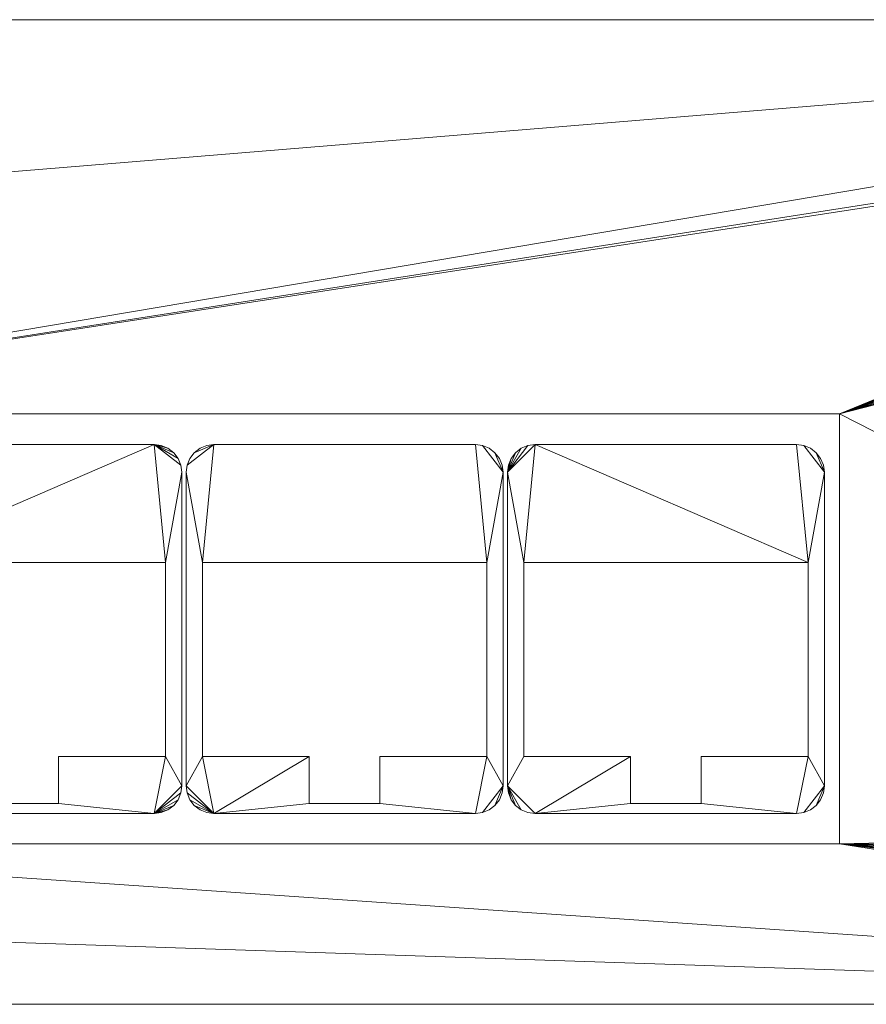
# Model space of a CAD drawing. Units: millimetres. Extents: x -241 to 241, y -38 to 6.
# Drawn here: x 159 to 197, y -38 to 6 of the extents above; entities that cross this region are included whole.
import ezdxf

# ---------------------------------------------------------------- set-up
doc = ezdxf.new("R2010")
doc.units = ezdxf.units.MM
doc.layers.add('3D-E-EQPM', color=4, linetype='Continuous', lineweight=30)
doc.layers.add('3D-E-FIXT', color=2, linetype='Continuous', lineweight=30)

# ---------------------------------------------------------------- blocks, each defined once
blk = doc.blocks.new('DataPorts4 - DataPorts4-9904-Preview')
at = {"layer": '3D-E-FIXT', "lineweight": 9}
mesh = blk.add_polyface(dxfattribs=at)
corners = [(-15.764, -8.286, 10), (-15.442, -8.243, 10), (-15.142, -8.119, 10), (-14.885, -7.921, 10), (-14.687, -7.664, 10), (-14.563, -7.364, 10), (-14.521, -7.042, 10), (-14.521, 7.032, 10), (-14.563, 7.354, 10), (-14.687, 7.654, 10), (-14.885, 7.911, 10), (-15.142, 8.109, 10), (-15.442, 8.233, 10), (-15.764, 8.276, 10), (-27.494, 8.276, 10), (-27.816, 8.233, 10), (-28.116, 8.109, 10), (-28.373, 7.911, 10), (-28.571, 7.654, 10), (-28.695, 7.354, 10), (-28.738, 7.032, 10), (-28.738, -7.042, 10), (-28.695, -7.364, 10), (-28.571, -7.664, 10), (-28.373, -7.921, 10), (-28.116, -8.119, 10), (-27.816, -8.243, 10), (-27.494, -8.286, 10), (-15.249, 2.986, 10), (-15.249, -5.722, 10), (-20.046, -5.722, 10), (-20.046, -7.829, 10), (-23.212, -7.829, 10), (-23.212, -5.722, 10), (-28.009, -5.722, 10), (-28.009, 2.986, 10), (-1.352, -8.286, 10), (-1.03, -8.243, 10), (-0.73, -8.119, 10), (-0.472, -7.921, 10), (-0.274, -7.664, 10), (-0.15, -7.364, 10), (-0.108, -7.042, 10), (-0.108, 7.032, 10), (-0.15, 7.354, 10), (-0.274, 7.654, 10), (-0.472, 7.911, 10), (-0.73, 8.109, 10), (-1.03, 8.233, 10), (-1.352, 8.276, 10), (-13.081, 8.276, 10), (-13.403, 8.233, 10), (-13.703, 8.109, 10), (-13.961, 7.911, 10), (-14.158, 7.654, 10), (-14.283, 7.354, 10), (-14.325, 7.032, 10), (-14.325, -7.042, 10), (-14.283, -7.364, 10), (-14.158, -7.664, 10), (-13.961, -7.921, 10), (-13.703, -8.119, 10), (-13.403, -8.243, 10), (-13.081, -8.286, 10), (-0.837, 2.986, 10), (-0.837, -5.722, 10), (-5.633, -5.722, 10), (-5.633, -7.829, 10), (-8.799, -7.829, 10), (-8.799, -5.722, 10), (-13.596, -5.722, 10), (-13.596, 2.986, 10), (13.061, -8.286, 10), (13.383, -8.243, 10), (13.683, -8.119, 10), (13.941, -7.921, 10), (14.138, -7.664, 10), (14.263, -7.364, 10), (14.305, -7.042, 10), (14.305, 7.032, 10), (14.263, 7.354, 10), (14.138, 7.654, 10), (13.941, 7.911, 10), (13.683, 8.109, 10), (13.383, 8.233, 10), (13.061, 8.276, 10), (1.332, 8.276, 10), (1.01, 8.233, 10), (0.71, 8.109, 10), (0.452, 7.911, 10), (0.254, 7.654, 10), (0.13, 7.354, 10), (0.088, 7.032, 10), (0.088, -7.042, 10), (0.13, -7.364, 10), (0.254, -7.664, 10), (0.452, -7.921, 10), (0.71, -8.119, 10), (1.01, -8.243, 10), (1.332, -8.286, 10), (13.576, 2.986, 10), (13.576, -5.722, 10), (8.779, -5.722, 10), (8.779, -7.829, 10), (5.613, -7.829, 10), (5.613, -5.722, 10), (0.817, -5.722, 10), (0.817, 2.986, 10), (27.474, -8.286, 10), (27.796, -8.243, 10), (28.096, -8.119, 10), (28.353, -7.921, 10), (28.551, -7.664, 10), (28.675, -7.364, 10), (28.718, -7.042, 10), (28.718, 7.032, 10), (28.675, 7.354, 10), (28.551, 7.654, 10), (28.353, 7.911, 10), (28.096, 8.109, 10), (27.796, 8.233, 10), (27.474, 8.276, 10), (15.744, 8.276, 10), (15.422, 8.233, 10), (15.122, 8.109, 10), (14.865, 7.911, 10), (14.667, 7.654, 10), (14.543, 7.354, 10), (14.501, 7.032, 10), (14.501, -7.042, 10), (14.543, -7.364, 10), (14.667, -7.664, 10), (14.865, -7.921, 10), (15.122, -8.119, 10), (15.422, -8.243, 10), (15.744, -8.286, 10), (27.989, 2.986, 10), (27.989, -5.722, 10), (23.192, -5.722, 10), (23.192, -7.829, 10), (20.026, -7.829, 10), (20.026, -5.722, 10), (15.229, -5.722, 10), (15.229, 2.986, 10)]
mesh.append_faces([[corners[k] for k in face] for face in [(6, 3, 4, 5), (60, 57, 58, 59), (38, 36, 37), (99, 96, 97, 98), (114, 111, 112, 113)]], dxfattribs={"vtx0": -1})
mesh.append_faces([[corners[k] for k in face] for face in [(28, 13, 35), (33, 27, 32), (64, 49, 71), (69, 63, 68)]], dxfattribs={"vtx0": -1, "vtx1": -1})
mesh.append_faces([[corners[k] for k in face] for face in [(34, 21, 27, 33), (6, 29, 0), (70, 57, 63, 69), (42, 65, 36)]], dxfattribs={"vtx0": -1, "vtx1": -1, "vtx2": -1})
mesh.append_faces([[corners[k] for k in face] for face in [(78, 101, 72, 73), (122, 128, 143, 136), (114, 137, 108, 109)]], dxfattribs={"vtx0": -1, "vtx1": -1, "vtx3": -1})
mesh.append_faces([[corners[k] for k in face] for face in [(35, 20, 21, 34), (56, 52, 53, 55), (71, 56, 57, 70), (68, 63, 36, 67), (93, 106, 107, 92), (86, 107, 100, 85), (99, 95, 96), (129, 142, 143, 128), (140, 135, 108, 139), (129, 132, 133)]], dxfattribs={"vtx0": -1, "vtx2": -1})
mesh.append_faces([[corners[k] for k in face] for face in [(35, 13, 14, 20), (7, 12, 13, 28), (71, 49, 50, 56), (86, 91, 92, 107), (79, 84, 85, 100), (99, 105, 106, 93), (115, 120, 121, 136), (135, 141, 142, 129)]], dxfattribs={"vtx0": -1, "vtx2": -1, "vtx3": -1})
mesh.append_faces([[corners[k] for k in face] for face in [(20, 16, 17, 18), (0, 29, 30, 31), (21, 25, 26, 27), (6, 0, 1, 2), (36, 65, 66, 67), (57, 61, 62, 63), (86, 89, 90, 91), (99, 93, 94, 95), (72, 101, 102, 103), (128, 124, 125, 126), (129, 133, 134, 135), (108, 137, 138, 139)]], dxfattribs={"vtx0": -1, "vtx3": -1})
mesh.append_faces([[corners[k] for k in face] for face in [(19, 20, 18), (54, 55, 53), (88, 89, 86, 87), (77, 78, 75, 76), (127, 128, 126)]], dxfattribs={"vtx1": -1})
mesh.append_faces([[corners[k] for k in face] for face in [(15, 16, 20, 14), (11, 12, 7, 10), (24, 25, 21), (2, 3, 6), (51, 52, 56, 50), (45, 46, 49, 44), (60, 61, 57), (41, 42, 36, 40), (39, 40, 36, 38), (83, 84, 79, 82), (104, 105, 99), (74, 75, 78, 73), (123, 124, 128, 122), (119, 120, 115, 118), (121, 122, 136), (140, 141, 135), (110, 111, 114, 109)]], dxfattribs={"vtx1": -1, "vtx2": -1})
mesh.append_faces([[corners[k] for k in face] for face in [(43, 44, 49, 64)]], dxfattribs={"vtx1": -1, "vtx2": -1, "vtx3": -1})
mesh.append_faces([[corners[k] for k in face] for face in [(6, 7, 28, 29), (31, 32, 27, 0), (42, 43, 64, 65), (78, 79, 100, 101), (103, 104, 99, 72), (114, 115, 136, 137)]], dxfattribs={"vtx1": -1, "vtx3": -1})
mesh.append_faces([[corners[k] for k in face] for face in [(47, 48, 49, 46), (80, 81, 82, 79)]], dxfattribs={"vtx2": -1})
mesh.append_faces([[corners[k] for k in face] for face in [(7, 8, 9, 10), (21, 22, 23, 24), (115, 116, 117, 118), (129, 130, 131, 132)]], dxfattribs={"vtx3": -1})
mesh = blk.add_polyface(dxfattribs=at)
corners = [(-15.764, -8.286), (-27.494, -8.286), (-27.816, -8.243), (-28.116, -8.119), (-28.373, -7.921), (-28.571, -7.664), (-28.695, -7.364), (-28.738, -7.042), (-28.738, 7.032), (-28.695, 7.354), (-28.571, 7.654), (-28.373, 7.911), (-28.116, 8.109), (-27.816, 8.233), (-27.494, 8.276), (-15.764, 8.276), (-15.442, 8.233), (-15.142, 8.109), (-14.885, 7.911), (-14.687, 7.654), (-14.563, 7.354), (-14.521, 7.032), (-14.521, -7.042), (-14.563, -7.364), (-14.687, -7.664), (-14.885, -7.921), (-15.142, -8.119), (-15.442, -8.243), (-15.249, 2.986), (-28.009, 2.986), (-28.009, -5.722), (-23.212, -5.722), (-23.212, -7.829), (-20.046, -7.829), (-20.046, -5.722), (-15.249, -5.722), (-1.352, -8.286), (-13.081, -8.286), (-13.403, -8.243), (-13.703, -8.119), (-13.961, -7.921), (-14.158, -7.664), (-14.283, -7.364), (-14.325, -7.042), (-14.325, 7.032), (-14.283, 7.354), (-14.158, 7.654), (-13.961, 7.911), (-13.703, 8.109), (-13.403, 8.233), (-13.081, 8.276), (-1.352, 8.276), (-1.03, 8.233), (-0.73, 8.109), (-0.472, 7.911), (-0.274, 7.654), (-0.15, 7.354), (-0.108, 7.032), (-0.108, -7.042), (-0.15, -7.364), (-0.274, -7.664), (-0.472, -7.921), (-0.73, -8.119), (-1.03, -8.243), (-0.837, 2.986), (-13.596, 2.986), (-13.596, -5.722), (-8.799, -5.722), (-8.799, -7.829), (-5.633, -7.829), (-5.633, -5.722), (-0.837, -5.722), (13.061, -8.286), (1.332, -8.286), (1.01, -8.243), (0.71, -8.119), (0.452, -7.921), (0.254, -7.664), (0.13, -7.364), (0.088, -7.042), (0.088, 7.032), (0.13, 7.354), (0.254, 7.654), (0.452, 7.911), (0.71, 8.109), (1.01, 8.233), (1.332, 8.276), (13.061, 8.276), (13.383, 8.233), (13.683, 8.109), (13.941, 7.911), (14.138, 7.654), (14.263, 7.354), (14.305, 7.032), (14.305, -7.042), (14.263, -7.364), (14.138, -7.664), (13.941, -7.921), (13.683, -8.119), (13.383, -8.243), (13.576, 2.986), (0.817, 2.986), (0.817, -5.722), (5.613, -5.722), (5.613, -7.829), (8.779, -7.829), (8.779, -5.722), (13.576, -5.722), (27.474, -8.286), (15.744, -8.286), (15.422, -8.243), (15.122, -8.119), (14.865, -7.921), (14.667, -7.664), (14.543, -7.364), (14.501, -7.042), (14.501, 7.032), (14.543, 7.354), (14.667, 7.654), (14.865, 7.911), (15.122, 8.109), (15.422, 8.233), (15.744, 8.276), (27.474, 8.276), (27.796, 8.233), (28.096, 8.109), (28.353, 7.911), (28.551, 7.654), (28.675, 7.354), (28.718, 7.032), (28.718, -7.042), (28.675, -7.364), (28.551, -7.664), (28.353, -7.921), (28.096, -8.119), (27.796, -8.243), (27.989, 2.986), (15.229, 2.986), (15.229, -5.722), (20.026, -5.722), (20.026, -7.829), (23.192, -7.829), (23.192, -5.722), (27.989, -5.722)]
mesh.append_faces([[corners[k] for k in face] for face in [(1, 7, 30), (14, 29, 8, 13), (37, 43, 66), (50, 65, 44, 49), (122, 137, 116, 121)]], dxfattribs={"vtx0": -1, "vtx1": -1, "vtx2": -1})
mesh.append_faces([[corners[k] for k in face] for face in [(21, 28, 15, 16), (86, 101, 80, 81), (93, 100, 87, 88), (109, 115, 138, 139), (129, 136, 123, 124)]], dxfattribs={"vtx0": -1, "vtx1": -1, "vtx3": -1})
mesh.append_faces([[corners[k] for k in face] for face in [(1, 32, 33, 0), (29, 14, 15, 28), (28, 21, 22, 35), (43, 39, 40, 42), (44, 48, 49), (65, 50, 51, 64), (64, 57, 58, 71), (51, 55, 56), (73, 104, 105, 72), (94, 107, 100, 93), (109, 139, 140), (130, 143, 136, 129)]], dxfattribs={"vtx0": -1, "vtx2": -1})
mesh.append_faces([[corners[k] for k in face] for face in [(22, 27, 0, 35), (51, 56, 57, 64), (73, 78, 79, 102), (94, 99, 72, 107), (130, 135, 108, 143)]], dxfattribs={"vtx0": -1, "vtx2": -1, "vtx3": -1})
mesh.append_faces([[corners[k] for k in face] for face in [(7, 3, 4, 5), (0, 33, 34, 35), (8, 11, 12, 13), (21, 16, 17, 18), (36, 69, 70, 71), (73, 76, 77, 78), (93, 88, 89, 90), (115, 111, 112, 113), (116, 119, 120, 121), (129, 124, 125, 126)]], dxfattribs={"vtx0": -1, "vtx3": -1})
mesh.append_faces([[corners[k] for k in face] for face in [(6, 7, 5), (41, 42, 40), (46, 47, 45), (75, 76, 73, 74), (92, 93, 90, 91), (114, 115, 113)]], dxfattribs={"vtx1": -1})
mesh.append_faces([[corners[k] for k in face] for face in [(2, 3, 7, 1), (31, 32, 1, 30), (26, 27, 22, 25), (38, 39, 43, 37), (67, 68, 37, 66), (60, 61, 36, 59), (54, 55, 51, 53), (103, 104, 73, 102), (98, 99, 94, 97), (106, 107, 72, 105), (82, 83, 86, 81), (110, 111, 115, 109), (134, 135, 130, 133), (142, 143, 108, 141)]], dxfattribs={"vtx1": -1, "vtx2": -1})
mesh.append_faces([[corners[k] for k in face] for face in [(58, 59, 36, 71)]], dxfattribs={"vtx1": -1, "vtx2": -1, "vtx3": -1})
mesh.append_faces([[corners[k] for k in face] for face in [(29, 30, 7, 8), (65, 66, 43, 44), (36, 37, 68, 69), (44, 45, 47, 48), (101, 102, 79, 80), (100, 101, 86, 87), (108, 109, 140, 141), (137, 138, 115, 116), (136, 137, 122, 123)]], dxfattribs={"vtx1": -1, "vtx3": -1})
mesh.append_faces([[corners[k] for k in face] for face in [(19, 20, 21, 18), (62, 63, 36, 61), (51, 52, 53), (95, 96, 97, 94), (84, 85, 86, 83), (127, 128, 129, 126)]], dxfattribs={"vtx2": -1})
mesh.append_faces([[corners[k] for k in face] for face in [(22, 23, 24, 25), (8, 9, 10, 11), (130, 131, 132, 133), (116, 117, 118, 119)]], dxfattribs={"vtx3": -1})
mesh = blk.add_polyface(dxfattribs=at)
corners = [(-13.081, 8.276, 10), (-1.352, 8.276, 10), (-1.352, 8.276), (-13.081, 8.276)]
mesh.append_faces([[corners[k] for k in face] for face in [(3, 0, 1, 2)]])
mesh = blk.add_polyface(dxfattribs=at)
corners = [(-1.352, 8.276, 10), (-1.03, 8.233, 10), (-0.73, 8.109, 10), (-0.472, 7.911, 10), (-0.274, 7.654, 10), (-0.15, 7.354, 10), (-0.108, 7.032, 10), (-0.108, 7.032), (-0.15, 7.354), (-0.274, 7.654), (-0.472, 7.911), (-0.73, 8.109), (-1.03, 8.233), (-1.352, 8.276)]
mesh.append_faces([[corners[k] for k in face] for face in [(7, 8, 5, 6), (0, 1, 12, 13)]], dxfattribs={"vtx1": -1})
mesh.append_faces([[corners[k] for k in face] for face in [(8, 9, 4, 5), (3, 4, 9, 10), (10, 11, 2, 3), (11, 12, 1, 2)]], dxfattribs={"vtx1": -1, "vtx3": -1})
mesh = blk.add_polyface(dxfattribs=at)
corners = [(0.088, 7.032, 10), (0.13, 7.354, 10), (0.254, 7.654, 10), (0.452, 7.911, 10), (0.71, 8.109, 10), (1.01, 8.233, 10), (1.332, 8.276, 10), (1.332, 8.276), (1.01, 8.233), (0.71, 8.109), (0.452, 7.911), (0.254, 7.654), (0.13, 7.354), (0.088, 7.032)]
mesh.append_faces([[corners[k] for k in face] for face in [(7, 8, 5, 6), (0, 1, 12, 13)]], dxfattribs={"vtx1": -1})
mesh.append_faces([[corners[k] for k in face] for face in [(8, 9, 4, 5), (3, 4, 9, 10), (10, 11, 2, 3), (11, 12, 1, 2)]], dxfattribs={"vtx1": -1, "vtx3": -1})
mesh = blk.add_polyface(dxfattribs=at)
corners = [(1.332, 8.276, 10), (13.061, 8.276, 10), (13.061, 8.276), (1.332, 8.276)]
mesh.append_faces([[corners[k] for k in face] for face in [(3, 0, 1, 2)]])
mesh = blk.add_polyface(dxfattribs=at)
corners = [(13.061, 8.276, 10), (13.383, 8.233, 10), (13.683, 8.109, 10), (13.941, 7.911, 10), (14.138, 7.654, 10), (14.263, 7.354, 10), (14.305, 7.032, 10), (14.305, 7.032), (14.263, 7.354), (14.138, 7.654), (13.941, 7.911), (13.683, 8.109), (13.383, 8.233), (13.061, 8.276)]
mesh.append_faces([[corners[k] for k in face] for face in [(7, 8, 5, 6), (0, 1, 12, 13)]], dxfattribs={"vtx1": -1})
mesh.append_faces([[corners[k] for k in face] for face in [(8, 9, 4, 5), (3, 4, 9, 10), (10, 11, 2, 3), (11, 12, 1, 2)]], dxfattribs={"vtx1": -1, "vtx3": -1})
mesh = blk.add_polyface(dxfattribs=at)
corners = [(14.501, 7.032, 10), (14.543, 7.354, 10), (14.667, 7.654, 10), (14.865, 7.911, 10), (15.122, 8.109, 10), (15.422, 8.233, 10), (15.744, 8.276, 10), (15.744, 8.276), (15.422, 8.233), (15.122, 8.109), (14.865, 7.911), (14.667, 7.654), (14.543, 7.354), (14.501, 7.032)]
mesh.append_faces([[corners[k] for k in face] for face in [(7, 8, 5, 6), (0, 1, 12, 13)]], dxfattribs={"vtx1": -1})
mesh.append_faces([[corners[k] for k in face] for face in [(8, 9, 4, 5), (3, 4, 9, 10), (10, 11, 2, 3), (11, 12, 1, 2)]], dxfattribs={"vtx1": -1, "vtx3": -1})
mesh = blk.add_polyface(dxfattribs=at)
corners = [(15.744, 8.276, 10), (27.474, 8.276, 10), (27.474, 8.276), (15.744, 8.276)]
mesh.append_faces([[corners[k] for k in face] for face in [(3, 0, 1, 2)]])
mesh = blk.add_polyface(dxfattribs=at)
corners = [(27.474, 8.276, 10), (27.796, 8.233, 10), (28.096, 8.109, 10), (28.353, 7.911, 10), (28.551, 7.654, 10), (28.675, 7.354, 10), (28.718, 7.032, 10), (28.718, 7.032), (28.675, 7.354), (28.551, 7.654), (28.353, 7.911), (28.096, 8.109), (27.796, 8.233), (27.474, 8.276)]
mesh.append_faces([[corners[k] for k in face] for face in [(7, 8, 5, 6), (0, 1, 12, 13)]], dxfattribs={"vtx1": -1})
mesh.append_faces([[corners[k] for k in face] for face in [(8, 9, 4, 5), (3, 4, 9, 10), (10, 11, 2, 3), (11, 12, 1, 2)]], dxfattribs={"vtx1": -1, "vtx3": -1})
mesh = blk.add_polyface(dxfattribs=at)
corners = [(-0.108, 7.032, 10), (-0.108, -7.042, 10), (-0.108, -7.042), (-0.108, 7.032)]
mesh.append_faces([[corners[k] for k in face] for face in [(0, 1, 2, 3)]])
mesh = blk.add_polyface(dxfattribs=at)
corners = [(0.088, -7.042, 10), (0.088, 7.032, 10), (0.088, 7.032), (0.088, -7.042)]
mesh.append_faces([[corners[k] for k in face] for face in [(3, 0, 1, 2)]])
mesh = blk.add_polyface(dxfattribs=at)
corners = [(14.305, 7.032, 10), (14.305, -7.042, 10), (14.305, -7.042), (14.305, 7.032)]
mesh.append_faces([[corners[k] for k in face] for face in [(0, 1, 2, 3)]])
mesh = blk.add_polyface(dxfattribs=at)
corners = [(14.501, -7.042, 10), (14.501, 7.032, 10), (14.501, 7.032), (14.501, -7.042)]
mesh.append_faces([[corners[k] for k in face] for face in [(3, 0, 1, 2)]])
mesh = blk.add_polyface(dxfattribs=at)
corners = [(28.718, 7.032, 10), (28.718, -7.042, 10), (28.718, -7.042), (28.718, 7.032)]
mesh.append_faces([[corners[k] for k in face] for face in [(0, 1, 2, 3)]])
mesh = blk.add_polyface(dxfattribs=at)
corners = [(-0.837, 2.986, 10), (-13.596, 2.986, 10), (-13.596, 2.986), (-0.837, 2.986)]
mesh.append_faces([[corners[k] for k in face] for face in [(3, 0, 1, 2)]])
mesh = blk.add_polyface(dxfattribs=at)
corners = [(-0.837, -5.722, 10), (-0.837, 2.986, 10), (-0.837, 2.986), (-0.837, -5.722)]
mesh.append_faces([[corners[k] for k in face] for face in [(0, 1, 2, 3)]])
mesh = blk.add_polyface(dxfattribs=at)
corners = [(0.817, 2.986, 10), (0.817, -5.722, 10), (0.817, -5.722), (0.817, 2.986)]
mesh.append_faces([[corners[k] for k in face] for face in [(3, 0, 1, 2)]])
mesh = blk.add_polyface(dxfattribs=at)
corners = [(13.576, 2.986, 10), (0.817, 2.986, 10), (0.817, 2.986), (13.576, 2.986)]
mesh.append_faces([[corners[k] for k in face] for face in [(3, 0, 1, 2)]])
mesh = blk.add_polyface(dxfattribs=at)
corners = [(13.576, -5.722, 10), (13.576, 2.986, 10), (13.576, 2.986), (13.576, -5.722)]
mesh.append_faces([[corners[k] for k in face] for face in [(0, 1, 2, 3)]])
mesh = blk.add_polyface(dxfattribs=at)
corners = [(15.229, 2.986, 10), (15.229, -5.722, 10), (15.229, -5.722), (15.229, 2.986)]
mesh.append_faces([[corners[k] for k in face] for face in [(3, 0, 1, 2)]])
mesh = blk.add_polyface(dxfattribs=at)
corners = [(27.989, 2.986, 10), (15.229, 2.986, 10), (15.229, 2.986), (27.989, 2.986)]
mesh.append_faces([[corners[k] for k in face] for face in [(3, 0, 1, 2)]])
mesh = blk.add_polyface(dxfattribs=at)
corners = [(27.989, -5.722, 10), (27.989, 2.986, 10), (27.989, 2.986), (27.989, -5.722)]
mesh.append_faces([[corners[k] for k in face] for face in [(0, 1, 2, 3)]])
mesh = blk.add_polyface(dxfattribs=at)
corners = [(-5.633, -5.722, 10), (-0.837, -5.722, 10), (-0.837, -5.722), (-5.633, -5.722)]
mesh.append_faces([[corners[k] for k in face] for face in [(3, 0, 1, 2)]])
mesh = blk.add_polyface(dxfattribs=at)
corners = [(-5.633, -7.829, 10), (-5.633, -5.722, 10), (-5.633, -5.722), (-5.633, -7.829)]
mesh.append_faces([[corners[k] for k in face] for face in [(3, 0, 1, 2)]])
mesh = blk.add_polyface(dxfattribs=at)
corners = [(0.817, -5.722, 10), (5.613, -5.722, 10), (5.613, -5.722), (0.817, -5.722)]
mesh.append_faces([[corners[k] for k in face] for face in [(0, 1, 2, 3)]])
mesh = blk.add_polyface(dxfattribs=at)
corners = [(5.613, -5.722, 10), (5.613, -7.829, 10), (5.613, -7.829), (5.613, -5.722)]
mesh.append_faces([[corners[k] for k in face] for face in [(3, 0, 1, 2)]])
mesh = blk.add_polyface(dxfattribs=at)
corners = [(8.779, -5.722, 10), (13.576, -5.722, 10), (13.576, -5.722), (8.779, -5.722)]
mesh.append_faces([[corners[k] for k in face] for face in [(0, 1, 2, 3)]])
mesh = blk.add_polyface(dxfattribs=at)
corners = [(8.779, -7.829, 10), (8.779, -5.722, 10), (8.779, -5.722), (8.779, -7.829)]
mesh.append_faces([[corners[k] for k in face] for face in [(3, 0, 1, 2)]])
mesh = blk.add_polyface(dxfattribs=at)
corners = [(15.229, -5.722, 10), (20.026, -5.722, 10), (20.026, -5.722), (15.229, -5.722)]
mesh.append_faces([[corners[k] for k in face] for face in [(3, 0, 1, 2)]])
mesh = blk.add_polyface(dxfattribs=at)
corners = [(20.026, -5.722, 10), (20.026, -7.829, 10), (20.026, -7.829), (20.026, -5.722)]
mesh.append_faces([[corners[k] for k in face] for face in [(3, 0, 1, 2)]])
mesh = blk.add_polyface(dxfattribs=at)
corners = [(23.192, -5.722, 10), (27.989, -5.722, 10), (27.989, -5.722), (23.192, -5.722)]
mesh.append_faces([[corners[k] for k in face] for face in [(0, 1, 2, 3)]])
mesh = blk.add_polyface(dxfattribs=at)
corners = [(23.192, -7.829, 10), (23.192, -5.722, 10), (23.192, -5.722), (23.192, -7.829)]
mesh.append_faces([[corners[k] for k in face] for face in [(3, 0, 1, 2)]])
mesh = blk.add_polyface(dxfattribs=at)
corners = [(-0.108, -7.042, 10), (-0.15, -7.364, 10), (-0.274, -7.664, 10), (-0.472, -7.921, 10), (-0.73, -8.119, 10), (-1.03, -8.243, 10), (-1.352, -8.286, 10), (-1.352, -8.286), (-1.03, -8.243), (-0.73, -8.119), (-0.472, -7.921), (-0.274, -7.664), (-0.15, -7.364), (-0.108, -7.042)]
mesh.append_faces([[corners[k] for k in face] for face in [(7, 8, 5, 6), (0, 1, 12, 13)]], dxfattribs={"vtx1": -1})
mesh.append_faces([[corners[k] for k in face] for face in [(8, 9, 4, 5), (3, 4, 9, 10), (10, 11, 2, 3), (11, 12, 1, 2)]], dxfattribs={"vtx1": -1, "vtx3": -1})
mesh = blk.add_polyface(dxfattribs=at)
corners = [(1.332, -8.286, 10), (1.01, -8.243, 10), (0.71, -8.119, 10), (0.452, -7.921, 10), (0.254, -7.664, 10), (0.13, -7.364, 10), (0.088, -7.042, 10), (0.088, -7.042), (0.13, -7.364), (0.254, -7.664), (0.452, -7.921), (0.71, -8.119), (1.01, -8.243), (1.332, -8.286)]
mesh.append_faces([[corners[k] for k in face] for face in [(7, 8, 5, 6), (0, 1, 12, 13)]], dxfattribs={"vtx1": -1})
mesh.append_faces([[corners[k] for k in face] for face in [(8, 9, 4, 5), (3, 4, 9, 10), (10, 11, 2, 3), (11, 12, 1, 2)]], dxfattribs={"vtx1": -1, "vtx3": -1})
mesh = blk.add_polyface(dxfattribs=at)
corners = [(14.305, -7.042, 10), (14.263, -7.364, 10), (14.138, -7.664, 10), (13.941, -7.921, 10), (13.683, -8.119, 10), (13.383, -8.243, 10), (13.061, -8.286, 10), (13.061, -8.286), (13.383, -8.243), (13.683, -8.119), (13.941, -7.921), (14.138, -7.664), (14.263, -7.364), (14.305, -7.042)]
mesh.append_faces([[corners[k] for k in face] for face in [(7, 8, 5, 6), (0, 1, 12, 13)]], dxfattribs={"vtx1": -1})
mesh.append_faces([[corners[k] for k in face] for face in [(8, 9, 4, 5), (3, 4, 9, 10), (10, 11, 2, 3), (11, 12, 1, 2)]], dxfattribs={"vtx1": -1, "vtx3": -1})
mesh = blk.add_polyface(dxfattribs=at)
corners = [(15.744, -8.286, 10), (15.422, -8.243, 10), (15.122, -8.119, 10), (14.865, -7.921, 10), (14.667, -7.664, 10), (14.543, -7.364, 10), (14.501, -7.042, 10), (14.501, -7.042), (14.543, -7.364), (14.667, -7.664), (14.865, -7.921), (15.122, -8.119), (15.422, -8.243), (15.744, -8.286)]
mesh.append_faces([[corners[k] for k in face] for face in [(7, 8, 5, 6), (0, 1, 12, 13)]], dxfattribs={"vtx1": -1})
mesh.append_faces([[corners[k] for k in face] for face in [(8, 9, 4, 5), (3, 4, 9, 10), (10, 11, 2, 3), (11, 12, 1, 2)]], dxfattribs={"vtx1": -1, "vtx3": -1})
mesh = blk.add_polyface(dxfattribs=at)
corners = [(28.718, -7.042, 10), (28.675, -7.364, 10), (28.551, -7.664, 10), (28.353, -7.921, 10), (28.096, -8.119, 10), (27.796, -8.243, 10), (27.474, -8.286, 10), (27.474, -8.286), (27.796, -8.243), (28.096, -8.119), (28.353, -7.921), (28.551, -7.664), (28.675, -7.364), (28.718, -7.042)]
mesh.append_faces([[corners[k] for k in face] for face in [(7, 8, 5, 6), (0, 1, 12, 13)]], dxfattribs={"vtx1": -1})
mesh.append_faces([[corners[k] for k in face] for face in [(8, 9, 4, 5), (3, 4, 9, 10), (10, 11, 2, 3), (11, 12, 1, 2)]], dxfattribs={"vtx1": -1, "vtx3": -1})
mesh = blk.add_polyface(dxfattribs=at)
corners = [(-8.799, -7.829, 10), (-5.633, -7.829, 10), (-5.633, -7.829), (-8.799, -7.829)]
mesh.append_faces([[corners[k] for k in face] for face in [(0, 1, 2, 3)]])
mesh = blk.add_polyface(dxfattribs=at)
corners = [(5.613, -7.829, 10), (8.779, -7.829, 10), (8.779, -7.829), (5.613, -7.829)]
mesh.append_faces([[corners[k] for k in face] for face in [(0, 1, 2, 3)]])
mesh = blk.add_polyface(dxfattribs=at)
corners = [(20.026, -7.829, 10), (23.192, -7.829, 10), (23.192, -7.829), (20.026, -7.829)]
mesh.append_faces([[corners[k] for k in face] for face in [(3, 0, 1, 2)]])
mesh = blk.add_polyface(dxfattribs=at)
corners = [(-1.352, -8.286, 10), (-13.081, -8.286, 10), (-13.081, -8.286), (-1.352, -8.286)]
mesh.append_faces([[corners[k] for k in face] for face in [(3, 0, 1, 2)]])
mesh = blk.add_polyface(dxfattribs=at)
corners = [(13.061, -8.286, 10), (1.332, -8.286, 10), (1.332, -8.286), (13.061, -8.286)]
mesh.append_faces([[corners[k] for k in face] for face in [(3, 0, 1, 2)]])
mesh = blk.add_polyface(dxfattribs=at)
corners = [(27.474, -8.286, 10), (15.744, -8.286, 10), (15.744, -8.286), (27.474, -8.286)]
mesh.append_faces([[corners[k] for k in face] for face in [(3, 0, 1, 2)]])

msp = doc.modelspace()

# ---------------------------------------------------------------- block references
at = {"layer": '3D-E-FIXT', "lineweight": 9}
msp.add_blockref('DataPorts4 - DataPorts4-9904-Preview', (166.008, -21.15, -8.44), dxfattribs=at)

# ---------------------------------------------------------------- meshes
at = {"layer": '3D-E-EQPM', "lineweight": 9}
mesh = msp.add_polyface(dxfattribs=at)
corners = [(241.3, 6.2, 1.56), (-241.3, 6.2, 1.56), (-241.3, -38, 1.56), (241.3, -38, 1.56), (-136.3, -11.5, 1.56), (-136.3, -30.8, 1.56), (-195.3, -30.8, 1.56), (-195.3, -11.5, 1.56), (-25.7, -11.5, 1.56), (-25.7, -30.8, 1.56), (-84.7, -30.8, 1.56), (-84.7, -11.5, 1.56), (84.9, -11.5, 1.56), (84.9, -30.8, 1.56), (25.9, -30.8, 1.56), (25.9, -11.5, 1.56), (195.4, -11.5, 1.56), (195.4, -30.8, 1.56), (136.5, -30.8, 1.56), (136.5, -11.5, 1.56), (-236.35, 0, 1.56), (-236.229, 0.919, 1.56), (-235.874, 1.775, 1.56), (-235.31, 2.51, 1.56), (-234.575, 3.074, 1.56), (-233.719, 3.429, 1.56), (-232.8, 3.55, 1.56), (-231.881, 3.429, 1.56), (-231.025, 3.074, 1.56), (-230.29, 2.51, 1.56), (-229.726, 1.775, 1.56), (-229.371, 0.919, 1.56), (-229.25, 0, 1.56), (-229.371, -0.919, 1.56), (-229.726, -1.775, 1.56), (-230.29, -2.51, 1.56), (-231.025, -3.074, 1.56), (-231.881, -3.429, 1.56), (-232.8, -3.55, 1.56), (-233.719, -3.429, 1.56), (-234.575, -3.074, 1.56), (-235.31, -2.51, 1.56), (-235.874, -1.775, 1.56), (-236.229, -0.919, 1.56), (-236.35, -31.8, 1.56), (-236.229, -30.881, 1.56), (-235.874, -30.025, 1.56), (-235.31, -29.29, 1.56), (-234.575, -28.726, 1.56), (-233.719, -28.371, 1.56), (-232.8, -28.25, 1.56), (-231.881, -28.371, 1.56), (-231.025, -28.726, 1.56), (-230.29, -29.29, 1.56), (-229.726, -30.025, 1.56), (-229.371, -30.881, 1.56), (-229.25, -31.8, 1.56), (-229.371, -32.719, 1.56), (-229.726, -33.575, 1.56), (-230.29, -34.31, 1.56), (-231.025, -34.874, 1.56), (-231.881, -35.229, 1.56), (-232.8, -35.35, 1.56), (-233.719, -35.229, 1.56), (-234.575, -34.874, 1.56), (-235.31, -34.31, 1.56), (-235.874, -33.575, 1.56), (-236.229, -32.719, 1.56), (229.25, 0, 1.56), (229.371, 0.919, 1.56), (229.726, 1.775, 1.56), (230.29, 2.51, 1.56), (231.025, 3.074, 1.56), (231.881, 3.429, 1.56), (232.8, 3.55, 1.56), (233.719, 3.429, 1.56), (234.575, 3.074, 1.56), (235.31, 2.51, 1.56), (235.874, 1.775, 1.56), (236.229, 0.919, 1.56), (236.35, 0, 1.56), (236.229, -0.919, 1.56), (235.874, -1.775, 1.56), (235.31, -2.51, 1.56), (234.575, -3.074, 1.56), (233.719, -3.429, 1.56), (232.8, -3.55, 1.56), (231.881, -3.429, 1.56), (231.025, -3.074, 1.56), (230.29, -2.51, 1.56), (229.726, -1.775, 1.56), (229.371, -0.919, 1.56), (229.25, -31.8, 1.56), (229.371, -30.881, 1.56), (229.726, -30.025, 1.56), (230.29, -29.29, 1.56), (231.025, -28.726, 1.56), (231.881, -28.371, 1.56), (232.8, -28.25, 1.56), (233.719, -28.371, 1.56), (234.575, -28.726, 1.56), (235.31, -29.29, 1.56), (235.874, -30.025, 1.56), (236.229, -30.881, 1.56), (236.35, -31.8, 1.56), (236.229, -32.719, 1.56), (235.874, -33.575, 1.56), (235.31, -34.31, 1.56), (234.575, -34.874, 1.56), (233.719, -35.229, 1.56), (232.8, -35.35, 1.56), (231.881, -35.229, 1.56), (231.025, -34.874, 1.56), (230.29, -34.31, 1.56), (229.726, -33.575, 1.56), (229.371, -32.719, 1.56)]
mesh.append_faces([[corners[k] for k in face] for face in [(78, 0, 77), (69, 16, 68), (71, 16, 70), (105, 3, 104), (113, 17, 112), (93, 17, 92), (31, 7, 30), (24, 1, 23), (20, 1, 43), (55, 6, 54), (48, 41, 47), (64, 2, 63), (65, 2, 64)]], dxfattribs={"vtx0": -1, "vtx1": -1})
mesh.append_faces([[corners[k] for k in face] for face in [(12, 19, 0, 15), (3, 14, 9, 2), (10, 5, 2, 9)]], dxfattribs={"vtx0": -1, "vtx1": -1, "vtx2": -1})
mesh.append_faces([[corners[k] for k in face] for face in [(8, 15, 0, 1), (3, 18, 13, 14), (1, 4, 11, 8), (53, 7, 35, 36)]], dxfattribs={"vtx0": -1, "vtx1": -1, "vtx3": -1})
mesh.append_faces([[corners[k] for k in face] for face in [(0, 78, 79), (0, 79, 80), (16, 90, 91), (19, 12, 13, 18), (3, 105, 106), (3, 106, 107), (3, 110, 111), (17, 93, 94), (17, 114, 115), (4, 27, 28), (7, 34, 35), (1, 24, 25), (1, 21, 22), (47, 41, 42, 46), (7, 53, 54, 6), (6, 55, 56), (6, 56, 57), (6, 60, 61), (2, 45, 46, 1), (2, 65, 66)]], dxfattribs={"vtx0": -1, "vtx2": -1})
mesh.append_faces([[corners[k] for k in face] for face in [(0, 81, 82, 102), (95, 88, 89, 16), (1, 26, 27, 4)]], dxfattribs={"vtx0": -1, "vtx2": -1, "vtx3": -1})
mesh.append_faces([[corners[k] for k in face] for face in [(74, 75, 0), (76, 77, 0), (75, 76, 0), (80, 81, 0), (71, 72, 16), (69, 70, 16), (91, 68, 16), (89, 90, 16), (103, 104, 3), (107, 108, 3), (109, 110, 3), (108, 109, 3), (95, 96, 88), (113, 114, 17), (111, 112, 17), (115, 92, 17), (31, 32, 7), (32, 33, 7), (29, 30, 7), (33, 34, 7), (25, 26, 1), (22, 23, 1), (20, 21, 1), (57, 58, 6), (59, 60, 6), (58, 59, 6), (5, 6, 2), (44, 45, 2), (62, 63, 2), (66, 67, 2), (67, 44, 2)]], dxfattribs={"vtx1": -1, "vtx2": -1})
mesh.append_faces([[corners[k] for k in face] for face in [(73, 74, 0, 19), (17, 18, 3, 111), (42, 43, 1, 46), (61, 62, 2, 6)]], dxfattribs={"vtx1": -1, "vtx2": -1, "vtx3": -1})
mesh.append_faces([[corners[k] for k in face] for face in [(83, 84, 100, 101), (85, 86, 98, 99), (84, 85, 99, 100), (82, 83, 101, 102), (72, 73, 19, 16), (87, 88, 96, 97), (86, 87, 97, 98), (102, 103, 3, 0), (16, 17, 94, 95), (14, 15, 8, 9), (28, 29, 7, 4), (10, 11, 4, 5), (36, 37, 52, 53), (40, 41, 48, 49), (37, 38, 51, 52), (39, 40, 49, 50), (38, 39, 50, 51)]], dxfattribs={"vtx1": -1, "vtx3": -1})
mesh = msp.add_polyface(dxfattribs=at)
corners = [(241.3, 6.2), (241.3, -38), (-241.3, -38), (-241.3, 6.2), (-136.3, -11.5), (-195.3, -11.5), (-195.3, -30.8), (-136.3, -30.8), (-25.7, -11.5), (-84.7, -11.5), (-84.7, -30.8), (-25.7, -30.8), (84.9, -11.5), (25.9, -11.5), (25.9, -30.8), (84.9, -30.8), (195.4, -11.5), (136.5, -11.5), (136.5, -30.8), (195.4, -30.8), (-236.35, 0), (-236.229, -0.919), (-235.874, -1.775), (-235.31, -2.51), (-234.575, -3.074), (-233.719, -3.429), (-232.8, -3.55), (-231.881, -3.429), (-231.025, -3.074), (-230.29, -2.51), (-229.726, -1.775), (-229.371, -0.919), (-229.25, 0), (-229.371, 0.919), (-229.726, 1.775), (-230.29, 2.51), (-231.025, 3.074), (-231.881, 3.429), (-232.8, 3.55), (-233.719, 3.429), (-234.575, 3.074), (-235.31, 2.51), (-235.874, 1.775), (-236.229, 0.919), (-236.35, -31.8), (-236.229, -32.719), (-235.874, -33.575), (-235.31, -34.31), (-234.575, -34.874), (-233.719, -35.229), (-232.8, -35.35), (-231.881, -35.229), (-231.025, -34.874), (-230.29, -34.31), (-229.726, -33.575), (-229.371, -32.719), (-229.25, -31.8), (-229.371, -30.881), (-229.726, -30.025), (-230.29, -29.29), (-231.025, -28.726), (-231.881, -28.371), (-232.8, -28.25), (-233.719, -28.371), (-234.575, -28.726), (-235.31, -29.29), (-235.874, -30.025), (-236.229, -30.881), (229.25, 0), (229.371, -0.919), (229.726, -1.775), (230.29, -2.51), (231.025, -3.074), (231.881, -3.429), (232.8, -3.55), (233.719, -3.429), (234.575, -3.074), (235.31, -2.51), (235.874, -1.775), (236.229, -0.919), (236.35, 0), (236.229, 0.919), (235.874, 1.775), (235.31, 2.51), (234.575, 3.074), (233.719, 3.429), (232.8, 3.55), (231.881, 3.429), (231.025, 3.074), (230.29, 2.51), (229.726, 1.775), (229.371, 0.919), (229.25, -31.8), (229.371, -32.719), (229.726, -33.575), (230.29, -34.31), (231.025, -34.874), (231.881, -35.229), (232.8, -35.35), (233.719, -35.229), (234.575, -34.874), (235.31, -34.31), (235.874, -33.575), (236.229, -32.719), (236.35, -31.8), (236.229, -30.881), (235.874, -30.025), (235.31, -29.29), (234.575, -28.726), (233.719, -28.371), (232.8, -28.25), (231.881, -28.371), (231.025, -28.726), (230.29, -29.29), (229.726, -30.025), (229.371, -30.881)]
mesh.append_faces([[corners[k] for k in face] for face in [(42, 3, 41), (33, 5, 32), (35, 5, 34), (45, 2, 44), (53, 6, 52), (57, 6, 56), (91, 16, 90), (84, 0, 83), (80, 0, 79), (115, 19, 114), (108, 77, 107), (100, 1, 99), (101, 1, 100)]], dxfattribs={"vtx0": -1, "vtx1": -1})
mesh.append_faces([[corners[k] for k in face] for face in [(9, 4, 3, 8), (15, 18, 1, 14)]], dxfattribs={"vtx0": -1, "vtx1": -1, "vtx2": -1})
mesh.append_faces([[corners[k] for k in face] for face in [(2, 7, 10, 11), (0, 17, 12, 13), (113, 16, 71, 72)]], dxfattribs={"vtx0": -1, "vtx1": -1, "vtx3": -1})
mesh.append_faces([[corners[k] for k in face] for face in [(3, 42, 43), (3, 43, 20), (5, 30, 31), (4, 9, 10, 7), (2, 45, 46), (2, 46, 47), (2, 50, 51), (6, 57, 58), (6, 54, 55), (14, 11, 8, 13), (17, 87, 88), (16, 70, 71), (0, 84, 85), (0, 81, 82), (107, 77, 78, 106), (16, 113, 114, 19), (19, 115, 92), (19, 92, 93), (19, 96, 97), (1, 105, 106, 0), (1, 101, 102)]], dxfattribs={"vtx0": -1, "vtx2": -1})
mesh.append_faces([[corners[k] for k in face] for face in [(3, 21, 22, 66), (59, 28, 29, 5), (8, 3, 0, 13), (0, 86, 87, 17)]], dxfattribs={"vtx0": -1, "vtx2": -1, "vtx3": -1})
mesh.append_faces([[corners[k] for k in face] for face in [(38, 39, 3), (40, 41, 3), (39, 40, 3), (20, 21, 3), (35, 36, 5), (33, 34, 5), (31, 32, 5), (29, 30, 5), (67, 44, 2), (47, 48, 2), (49, 50, 2), (48, 49, 2), (59, 60, 28), (53, 54, 6), (51, 52, 6), (55, 56, 6), (91, 68, 16), (68, 69, 16), (89, 90, 16), (69, 70, 16), (85, 86, 0), (82, 83, 0), (80, 81, 0), (93, 94, 19), (95, 96, 19), (94, 95, 19), (18, 19, 1), (104, 105, 1), (98, 99, 1), (102, 103, 1), (103, 104, 1)]], dxfattribs={"vtx1": -1, "vtx2": -1})
mesh.append_faces([[corners[k] for k in face] for face in [(37, 38, 3, 4), (6, 7, 2, 51), (1, 2, 11, 14), (78, 79, 0, 106), (97, 98, 1, 19)]], dxfattribs={"vtx1": -1, "vtx2": -1, "vtx3": -1})
mesh.append_faces([[corners[k] for k in face] for face in [(23, 24, 64, 65), (25, 26, 62, 63), (24, 25, 63, 64), (22, 23, 65, 66), (36, 37, 4, 5), (27, 28, 60, 61), (26, 27, 61, 62), (66, 67, 2, 3), (5, 6, 58, 59), (88, 89, 16, 17), (15, 12, 17, 18), (72, 73, 112, 113), (76, 77, 108, 109), (73, 74, 111, 112), (75, 76, 109, 110), (74, 75, 110, 111)]], dxfattribs={"vtx1": -1, "vtx3": -1})
mesh = msp.add_polyface(dxfattribs=at)
corners = [(-241.3, 6.2, 1.56), (241.3, 6.2, 1.56), (241.3, 6.2), (-241.3, 6.2)]
mesh.append_faces([[corners[k] for k in face] for face in [(0, 1, 2, 3)]])
mesh = msp.add_polyface(dxfattribs=at)
corners = [(195.4, -11.5, 1.56), (136.5, -11.5, 1.56), (136.5, -11.5), (195.4, -11.5)]
mesh.append_faces([[corners[k] for k in face] for face in [(3, 0, 1, 2)]])
mesh = msp.add_polyface(dxfattribs=at)
corners = [(195.4, -30.8, 1.56), (195.4, -11.5, 1.56), (195.4, -11.5), (195.4, -30.8)]
mesh.append_faces([[corners[k] for k in face] for face in [(0, 1, 2, 3)]])
mesh = msp.add_polyface(dxfattribs=at)
corners = [(136.5, -30.8, 1.56), (195.4, -30.8, 1.56), (195.4, -30.8), (136.5, -30.8)]
mesh.append_faces([[corners[k] for k in face] for face in [(3, 0, 1, 2)]])
mesh = msp.add_polyface(dxfattribs=at)
corners = [(241.3, -38, 1.56), (-241.3, -38, 1.56), (-241.3, -38), (241.3, -38)]
mesh.append_faces([[corners[k] for k in face] for face in [(0, 1, 2, 3)]])

doc.saveas('drawing.dxf')
